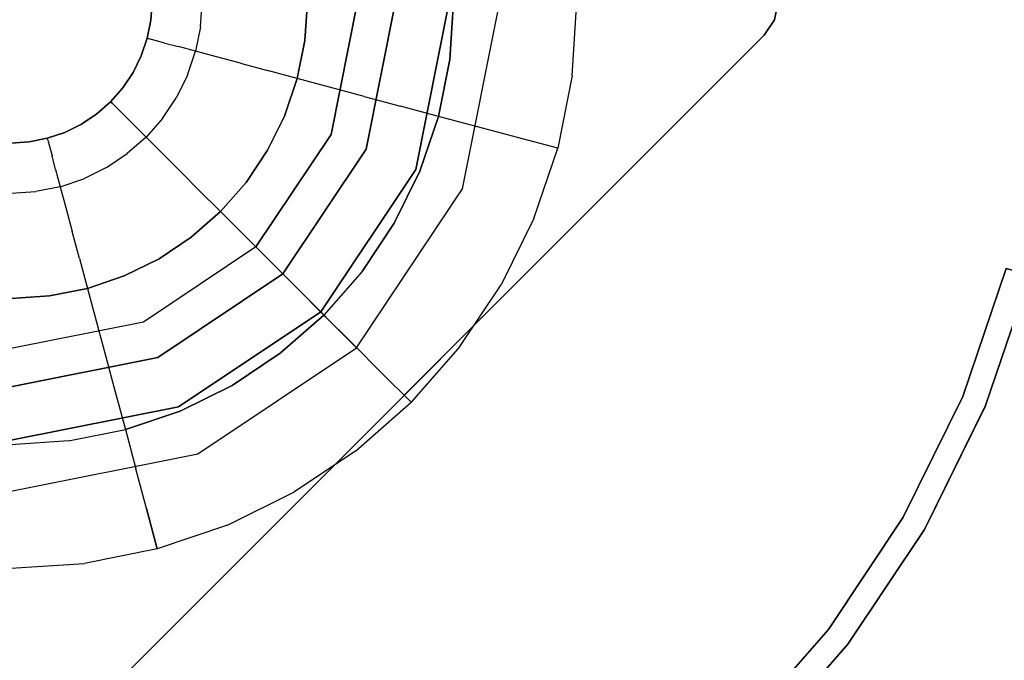
# Model space of a CAD drawing. Extents: x 0 to 320, y 22 to 232.
# Drawn here: x 55 to 65, y 46 to 52 of the extents above; entities that cross this region are included whole.
import ezdxf

# ---------------------------------------------------------------- set-up
doc = ezdxf.new("R2010")
doc.units = 0
doc.header["$LTSCALE"] = 30
doc.header["$MEASUREMENT"] = 0
for name, color, linetype in [('1', 4, 'CONTINUOUS'), ('AFUCH-3-LGPT', 4, 'CONTINUOUS'), ('AFUTL-3-BSPT', 4, 'CONTINUOUS'), ('AFUTL-3-TPLW', 19, 'CONTINUOUS')]:
    doc.layers.add(name, color=color, linetype=linetype)

# ---------------------------------------------------------------- blocks, each defined once
blk = doc.blocks.new('3DKIJLL7200')
at = {"layer": 'AFUCH-3-LGPT'}
for points, invisible_edges in [([(9.155, 8.094, 11.479), (-9.155, 8.094, 11.479), (-9.155, 8.11, 11.395), (9.155, 8.11, 11.395)], 1), ([(-9.155, 8.11, 11.395), (9.155, 8.11, 11.395), (9.155, 8.094, 11.311), (-9.155, 8.094, 11.311)], 4), ([(-9.155, 8.046, 11.55), (9.155, 8.046, 11.55), (9.155, 8.094, 11.479), (-9.155, 8.094, 11.479)], 4), ([(9.155, 8.094, 11.311), (-9.155, 8.094, 11.311), (-9.155, 8.046, 11.24), (9.155, 8.046, 11.24)], 1), ([(-9.155, 7.975, 11.598), (9.155, 7.975, 11.598), (9.155, 8.046, 11.55), (-9.155, 8.046, 11.55)], 1), ([(-9.155, 8.046, 11.24), (9.155, 8.046, 11.24), (9.155, 7.975, 11.193), (-9.155, 7.975, 11.193)], 4), ([(9.155, 7.891, 11.614), (-9.155, 7.891, 11.614), (-9.155, 7.975, 11.598), (9.155, 7.975, 11.598)], 4), ([(9.155, 7.975, 11.193), (-9.155, 7.975, 11.193), (-9.155, 7.891, 11.176), (9.155, 7.891, 11.176)], 1), ([(-9.155, 7.891, 11.176), (9.155, 7.891, 11.176), (9.155, 7.808, 11.193), (-9.155, 7.808, 11.193)], 4), ([(-9.155, 7.807, 11.598), (9.155, 7.807, 11.598), (9.155, 7.891, 11.614), (-9.155, 7.891, 11.614)], 1), ([(9.155, 7.808, 11.193), (-9.155, 7.808, 11.193), (-9.155, 7.737, 11.24), (9.155, 7.737, 11.24)], 1), ([(9.155, 7.736, 11.55), (-9.155, 7.736, 11.55), (-9.155, 7.807, 11.598), (9.155, 7.807, 11.598)], 4), ([(9.155, 7.737, 11.24), (-9.155, 7.737, 11.24), (-9.155, 7.689, 11.311), (9.155, 7.689, 11.311)], 4), ([(-9.155, 7.689, 11.479), (9.155, 7.689, 11.479), (9.155, 7.736, 11.55), (-9.155, 7.736, 11.55)], 1), ([(-9.155, 7.689, 11.311), (9.155, 7.689, 11.311), (9.155, 7.672, 11.395), (-9.155, 7.672, 11.395)], 1), ([(9.155, 7.672, 11.395), (-9.155, 7.672, 11.395), (-9.155, 7.689, 11.479), (9.155, 7.689, 11.479)], 4)]:
    blk.add_3dface(points, dxfattribs=dict(at, invisible_edges=invisible_edges))
blk = doc.blocks.new('KITBLAH3R3629P-EDGE')
at = {"layer": 'AFUTL-3-BSPT'}
for points, invisible_edges in [([(4.768, 3.659, 0.56), (8.679, 6.66, 0.56), (7.736, 7.736, 0.56), (4.25, 4.25, 0.56)], 15), ([(9.474, 5.47, 0.56), (5.205, 3.005, 0.56), (4.768, 3.659, 0.56), (8.679, 6.66, 0.56)], 15), ([(-5.596, 5.867, 27.58), (-5.596, -5.867, 27.58), (-5.405, -5.905, 27.58), (-5.405, 5.905, 27.58)], 5), ([(-5.405, 5.905, 27.58), (-5.405, -5.905, 27.58), (5.405, -5.905, 27.58), (5.405, 5.905, 27.58)], 5), ([(5.405, 5.905, 27.58), (5.405, -5.905, 27.58), (5.596, -5.867, 27.58), (5.596, 5.867, 27.58)], 5), ([(5.596, 5.867, 27.58), (5.596, -5.867, 27.58), (5.759, -5.759, 27.58), (5.759, 5.759, 27.58)], 5), ([(5.759, 5.759, 27.58), (5.759, -5.759, 27.58), (5.867, -5.596, 27.58), (5.867, 5.596, 27.58)], 5), ([(5.867, 5.596, 27.58), (5.867, -5.596, 27.58), (5.905, -5.405, 27.58), (5.905, 5.405, 27.58)], 1), ([(10.206, 4.227, 0.539), (10.29, 4.262, 0.478), (9.646, 5.569, 0.478), (9.567, 5.523, 0.539)], 11), ([(9.567, 5.523, 0.021), (9.646, 5.569, 0.082), (10.29, 4.262, 0.082), (10.206, 4.227, 0.021)], 14), ([(9.646, 5.569, 0.478), (9.698, 5.599, 0.387), (10.346, 4.286, 0.387), (10.29, 4.262, 0.478)], 12), ([(10.29, 4.262, 0.082), (10.346, 4.286, 0.173), (9.698, 5.599, 0.173), (9.646, 5.569, 0.082)], 9), ([(10.346, 4.286, 0.387), (10.346, 4.285, 0.173), (9.698, 5.599, 0.173), (9.698, 5.599, 0.387)], 1), ([(5.553, 2.3, 0.56), (10.107, 4.186, 0.56), (9.474, 5.47, 0.56), (5.205, 3.005, 0.56)], 15), ([(9.474, 5.47, 0.56), (9.567, 5.523, 0.539), (10.206, 4.227, 0.539), (10.107, 4.186, 0.56)], 6), ([(10.107, 4.186, 0), (10.206, 4.227, 0.021), (9.567, 5.523, 0.021), (9.474, 5.47, 0)], 3), ([(10.346, 4.286, 0.387), (10.29, 4.262, 0.478), (10.759, 2.883, 0.478), (10.817, 2.898, 0.387)], 7), ([(10.817, 2.898, 0.173), (10.759, 2.883, 0.082), (10.29, 4.262, 0.082), (10.346, 4.286, 0.173)], 7), ([(10.817, 2.898, 0.173), (10.817, 2.898, 0.387), (10.346, 4.286, 0.387), (10.346, 4.285, 0.173)], 5), ([(4.417, 3.39, 0.582), (4.768, 3.659, 0.56), (4.25, 4.25, 0.56), (3.937, 3.937, 0.582)], 13), ([(10.567, 2.831, 0.56), (5.805, 1.556, 0.56), (5.553, 2.3, 0.56), (10.107, 4.186, 0.56)], 15), ([(10.206, 4.227, 0.539), (10.107, 4.186, 0.56), (10.567, 2.831, 0.56), (10.671, 2.859, 0.539)], 13), ([(10.671, 2.859, 0.021), (10.567, 2.831, 0), (10.107, 4.186, 0), (10.206, 4.227, 0.021)], 13), ([(10.759, 2.883, 0.478), (10.671, 2.859, 0.539), (10.206, 4.227, 0.539), (10.29, 4.262, 0.478)], 15), ([(10.29, 4.262, 0.082), (10.206, 4.227, 0.021), (10.671, 2.859, 0.021), (10.759, 2.883, 0.082)], 15), ([(3.937, 3.937, 0.582), (3.628, 3.628, 0.647), (4.07, 3.123, 0.647), (4.417, 3.39, 0.582)], 15), ([(3.41, 3.41, 27.509), (4.455, 1.845, 27.509), (4.797, 1.987, 27.58), (3.672, 3.672, 27.58)], 3), ([(5.205, 3.005, 0.56), (4.822, 2.784, 0.582), (4.417, 3.39, 0.582), (4.768, 3.659, 0.56)], 6), ([(3.729, 2.862, 0.754), (4.07, 3.123, 0.647), (3.628, 3.628, 0.647), (3.324, 3.324, 0.754)], 7), ([(3.29, 3.29, 27.422), (4.299, 1.781, 27.422), (4.455, 1.845, 27.509), (3.41, 3.41, 27.509)], 6), ([(4.07, 3.123, 0.647), (4.417, 3.39, 0.582), (4.822, 2.784, 0.582), (4.443, 2.565, 0.647)], 15), ([(2.888, 2.888, 27.058), (3.774, 1.563, 27.058), (4.299, 1.781, 27.422), (3.29, 3.29, 27.422)], 2), ([(3.324, 3.324, 0.754), (3.029, 3.029, 0.903), (3.399, 2.608, 0.903), (3.729, 2.862, 0.754)], 7), ([(4.443, 2.565, 0.647), (4.071, 2.35, 0.754), (3.729, 2.862, 0.754), (4.07, 3.123, 0.647)], 13), ([(2.746, 2.746, 1.093), (3.029, 3.029, 0.903), (3.399, 2.608, 0.903), (3.081, 2.364, 1.093)], 15), ([(5.144, 2.131, 0.582), (5.553, 2.3, 0.56), (5.205, 3.005, 0.56), (4.822, 2.784, 0.582)], 9), ([(2.799, 2.799, 26.993), (3.657, 1.515, 26.993), (3.774, 1.563, 27.058), (2.888, 2.888, 27.058)], 3), ([(3.399, 2.608, 0.903), (3.729, 2.862, 0.754), (4.071, 2.35, 0.754), (3.71, 2.142, 0.903)], 9), ([(5.959, 0.784, 0.56), (10.846, 1.428, 0.56), (10.567, 2.831, 0.56), (5.805, 1.556, 0.56)], 15), ([(10.567, 2.831, 0.56), (10.671, 2.859, 0.539), (10.953, 1.442, 0.539), (10.846, 1.428, 0.56)], 7), ([(10.846, 1.428, 0), (10.953, 1.442, 0.021), (10.671, 2.859, 0.021), (10.567, 2.831, 0)], 7), ([(10.953, 1.442, 0.539), (11.043, 1.454, 0.478), (10.759, 2.883, 0.478), (10.671, 2.859, 0.539)], 15), ([(10.671, 2.859, 0.021), (10.759, 2.883, 0.082), (11.043, 1.454, 0.082), (10.953, 1.442, 0.021)], 15), ([(10.759, 2.883, 0.478), (10.817, 2.898, 0.387), (11.103, 1.462, 0.387), (11.043, 1.454, 0.478)], 13), ([(11.043, 1.454, 0.082), (11.103, 1.462, 0.173), (10.817, 2.898, 0.173), (10.759, 2.883, 0.082)], 13), ([(11.103, 1.462, 0.387), (11.103, 1.462, 0.173), (10.817, 2.898, 0.173), (10.817, 2.898, 0.387)], 5), ([(2.78, 2.133, 1.32), (3.081, 2.364, 1.093), (2.746, 2.746, 1.093), (2.478, 2.478, 1.32)], 15), ([(2.602, 2.602, 26.94), (3.4, 1.408, 26.94), (3.657, 1.515, 26.993), (2.799, 2.799, 26.993)], 6), ([(4.822, 2.784, 0.582), (4.443, 2.565, 0.647), (4.74, 1.963, 0.647), (5.144, 2.131, 0.582)], 14), ([(-3.4, 1.408, 26.94), (3.4, 1.408, 26.94), (2.602, 2.602, 26.94), (-2.602, 2.602, 26.94)], 5), ([(3.399, 2.608, 0.903), (3.081, 2.364, 1.093), (3.364, 1.942, 1.093), (3.71, 2.142, 0.903)], 11), ([(4.343, 1.799, 0.754), (4.74, 1.963, 0.647), (4.443, 2.565, 0.647), (4.071, 2.35, 0.754)], 3), ([(2.498, 1.917, 1.584), (2.78, 2.133, 1.32), (2.478, 2.478, 1.32), (2.227, 2.227, 1.584)], 7), ([(3.364, 1.942, 1.093), (3.035, 1.752, 1.32), (2.78, 2.133, 1.32), (3.081, 2.364, 1.093)], 14), ([(4.071, 2.35, 0.754), (3.71, 2.142, 0.903), (3.958, 1.639, 0.903), (4.343, 1.799, 0.754)], 6), ([(5.805, 1.556, 0.56), (5.378, 1.441, 0.582), (5.144, 2.131, 0.582), (5.553, 2.3, 0.56)], 7), ([(2.227, 2.227, 1.584), (1.995, 1.995, 1.881), (2.238, 1.717, 1.881), (2.498, 1.917, 1.584)], 7), ([(3.035, 1.752, 1.32), (2.727, 1.574, 1.584), (2.498, 1.917, 1.584), (2.78, 2.133, 1.32)], 12), ([(3.364, 1.942, 1.093), (3.71, 2.142, 0.903), (3.958, 1.639, 0.903), (3.588, 1.486, 1.093)], 14), ([(4.74, 1.963, 0.647), (5.144, 2.131, 0.582), (5.378, 1.441, 0.582), (4.955, 1.328, 0.647)], 15), ([(2.238, 1.717, 1.881), (2.002, 1.536, 2.209), (1.785, 1.785, 2.209), (1.995, 1.995, 1.881)], 15), ([(4.455, 1.845, 27.509), (4.822, 0, 27.509), (5.192, 0, 27.58), (4.797, 1.987, 27.58)], 9), ([(2.238, 1.717, 1.881), (2.498, 1.917, 1.584), (2.727, 1.574, 1.584), (2.443, 1.41, 1.881)], 9), ([(3.238, 1.341, 1.32), (3.588, 1.486, 1.093), (3.364, 1.942, 1.093), (3.035, 1.752, 1.32)], 11), ([(4.955, 1.328, 0.647), (4.541, 1.217, 0.754), (4.343, 1.799, 0.754), (4.74, 1.963, 0.647)], 13), ([(1.785, 1.785, 2.209), (1.598, 1.598, 2.564), (1.793, 1.376, 2.564), (2.002, 1.536, 2.209)], 15), ([(3.774, 1.563, 27.058), (4.085, 0, 27.058), (4.653, 0, 27.422), (4.299, 1.781, 27.422)], 8), ([(3.958, 1.639, 0.903), (4.343, 1.799, 0.754), (4.541, 1.217, 0.754), (4.138, 1.109, 0.903)], 13), ([(4.299, 1.781, 27.422), (4.653, 0, 27.422), (4.822, 0, 27.509), (4.455, 1.845, 27.509)], 12), ([(2.186, 1.262, 2.209), (2.443, 1.41, 1.881), (2.238, 1.717, 1.881), (2.002, 1.536, 2.209)], 14), ([(2.909, 1.205, 1.584), (3.238, 1.341, 1.32), (3.035, 1.752, 1.32), (2.727, 1.574, 1.584)], 3), ([(1.613, 1.237, 2.944), (1.793, 1.376, 2.564), (1.598, 1.598, 2.564), (1.437, 1.437, 2.944)], 15), ([(2.727, 1.574, 1.584), (2.443, 1.41, 1.881), (2.606, 1.08, 1.881), (2.909, 1.205, 1.584)], 6), ([(3.958, 1.639, 0.903), (3.588, 1.486, 1.093), (3.752, 1.005, 1.093), (4.138, 1.109, 0.903)], 15), ([(1.793, 1.376, 2.564), (2.002, 1.536, 2.209), (2.186, 1.262, 2.209), (1.957, 1.13, 2.564)], 11), ([(3.385, 0.907, 1.32), (3.238, 1.341, 1.32), (3.588, 1.486, 1.093), (3.752, 1.005, 1.093)], 15), ([(3.4, 1.408, 26.94), (3.68, 0, 26.94), (3.958, 0, 26.993), (3.657, 1.515, 26.993)], 12), ([(3.657, 1.515, 26.993), (3.958, 0, 26.993), (4.085, 0, 27.058), (3.774, 1.563, 27.058)], 9), ([(5.52, 0.727, 0.582), (5.959, 0.784, 0.56), (5.805, 1.556, 0.56), (5.378, 1.441, 0.582)], 13), ([(-3.68, 0, 26.94), (3.68, 0, 26.94), (3.4, 1.408, 26.94), (-3.4, 1.408, 26.94)], 5), ([(1.462, 1.122, 3.344), (1.613, 1.237, 2.944), (1.437, 1.437, 2.944), (1.303, 1.303, 3.344)], 13), ([(1.957, 1.13, 2.564), (1.76, 1.016, 2.944), (1.613, 1.237, 2.944), (1.793, 1.376, 2.564)], 14), ([(2.606, 1.08, 1.881), (2.332, 0.966, 2.209), (2.186, 1.262, 2.209), (2.443, 1.41, 1.881)], 15), ([(5.378, 1.441, 0.582), (4.955, 1.328, 0.647), (5.086, 0.67, 0.647), (5.52, 0.727, 0.582)], 15), ([(10.94, 0, 0.56), (6.01, 0, 0.56), (5.959, 0.784, 0.56), (10.846, 1.428, 0.56)], 15), ([(10.953, 1.442, 0.539), (10.846, 1.428, 0.56), (10.94, 0, 0.56), (11.047, 0, 0.539)], 9), ([(11.047, 0, 0.021), (10.94, 0, 0), (10.846, 1.428, 0), (10.953, 1.442, 0.021)], 12), ([(11.138, 0, 0.478), (11.047, 0, 0.539), (10.953, 1.442, 0.539), (11.043, 1.454, 0.478)], 14), ([(11.043, 1.454, 0.082), (10.953, 1.442, 0.021), (11.047, 0, 0.021), (11.138, 0, 0.082)], 11), ([(11.103, 1.462, 0.387), (11.043, 1.454, 0.478), (11.138, 0, 0.478), (11.199, 0, 0.387)], 3), ([(11.199, 0, 0.173), (11.138, 0, 0.082), (11.043, 1.454, 0.082), (11.103, 1.462, 0.173)], 6), ([(11.199, 0, 0.173), (11.199, 0, 0.387), (11.103, 1.462, 0.387), (11.103, 1.462, 0.173)], 4), ([(1.198, 1.198, 3.761), (1.303, 1.303, 3.344), (1.462, 1.122, 3.344), (1.344, 1.031, 3.761)], 15), ([(2.186, 1.262, 2.209), (1.957, 1.13, 2.564), (2.088, 0.865, 2.564), (2.332, 0.966, 2.209)], 15), ([(2.909, 1.205, 1.584), (3.042, 0.815, 1.584), (3.385, 0.907, 1.32), (3.238, 1.341, 1.32)], 14), ([(4.661, 0.614, 0.754), (5.086, 0.67, 0.647), (4.955, 1.328, 0.647), (4.541, 1.217, 0.754)], 7), ([(1.259, 0.966, 4.19), (1.344, 1.031, 3.761), (1.198, 1.198, 3.761), (1.122, 1.122, 4.19)], 15), ([(1.76, 1.016, 2.944), (1.596, 0.922, 3.344), (1.462, 1.122, 3.344), (1.613, 1.237, 2.944)], 6), ([(2.725, 0.73, 1.881), (2.606, 1.08, 1.881), (2.909, 1.205, 1.584), (3.042, 0.815, 1.584)], 11), ([(4.541, 1.217, 0.754), (4.138, 1.109, 0.903), (4.248, 0.559, 0.903), (4.661, 0.614, 0.754)], 7), ([(1.061, 1.061, 5.07), (1.076, 1.076, 4.628), (1.207, 0.926, 4.628), (1.19, 0.913, 5.07)], 7), ([(1.19, 0.913, 5.07), (1.19, 0.913, 26.94), (1.061, 1.061, 26.94), (1.061, 1.061, 5.07)], 5), ([(1.122, 1.122, 4.19), (1.076, 1.076, 4.628), (1.207, 0.926, 4.628), (1.259, 0.966, 4.19)], 15), ([(1.462, 1.122, 3.344), (1.344, 1.031, 3.761), (1.467, 0.847, 3.761), (1.596, 0.922, 3.344)], 11), ([(1.878, 0.778, 2.944), (2.088, 0.865, 2.564), (1.957, 1.13, 2.564), (1.76, 1.016, 2.944)], 15), ([(2.725, 0.73, 1.881), (2.438, 0.653, 2.209), (2.332, 0.966, 2.209), (2.606, 1.08, 1.881)], 15), ([(3.752, 1.005, 1.093), (4.138, 1.109, 0.903), (4.248, 0.559, 0.903), (3.851, 0.507, 1.093)], 15), ([(1.207, 0.926, 4.628), (1.259, 0.966, 4.19), (1.374, 0.793, 4.19), (1.318, 0.761, 4.628)], 11), ([(1.467, 0.847, 3.761), (1.374, 0.793, 4.19), (1.259, 0.966, 4.19), (1.344, 1.031, 3.761)], 14), ([(1.703, 0.705, 3.344), (1.878, 0.778, 2.944), (1.76, 1.016, 2.944), (1.596, 0.922, 3.344)], 9), ([(2.088, 0.865, 2.564), (2.332, 0.966, 2.209), (2.438, 0.653, 2.209), (2.183, 0.585, 2.564)], 15), ([(3.474, 0.457, 1.32), (3.851, 0.507, 1.093), (3.752, 1.005, 1.093), (3.385, 0.907, 1.32)], 15), ([(1.207, 0.926, 4.628), (1.19, 0.913, 5.07), (1.299, 0.75, 5.07), (1.318, 0.761, 4.628)], 9), ([(1.299, 0.75, 26.94), (1.299, 0.75, 5.07), (1.19, 0.913, 5.07), (1.19, 0.913, 26.94)], 4), ([(1.466, 0.607, 4.19), (1.565, 0.648, 3.761), (1.467, 0.847, 3.761), (1.374, 0.793, 4.19)], 15), ([(1.467, 0.847, 3.761), (1.596, 0.922, 3.344), (1.703, 0.705, 3.344), (1.565, 0.648, 3.761)], 15), ([(2.183, 0.585, 2.564), (1.963, 0.526, 2.944), (1.878, 0.778, 2.944), (2.088, 0.865, 2.564)], 15), ([(3.122, 0.411, 1.584), (3.474, 0.457, 1.32), (3.385, 0.907, 1.32), (3.042, 0.815, 1.584)], 7), ([(1.299, 0.75, 5.07), (1.318, 0.761, 4.628), (1.406, 0.582, 4.628), (1.386, 0.574, 5.07)], 7), ([(1.386, 0.574, 5.07), (1.386, 0.574, 26.945), (1.299, 0.75, 26.94), (1.299, 0.75, 5.07)], 1), ([(1.374, 0.793, 4.19), (1.318, 0.761, 4.628), (1.406, 0.582, 4.628), (1.466, 0.607, 4.19)], 15), ([(1.963, 0.526, 2.944), (1.781, 0.477, 3.344), (1.703, 0.705, 3.344), (1.878, 0.778, 2.944)], 7), ([(3.042, 0.815, 1.584), (2.725, 0.73, 1.881), (2.797, 0.368, 1.881), (3.122, 0.411, 1.584)], 7), ([(6.01, 0, 0.56), (5.568, 0, 0.582), (5.52, 0.727, 0.582), (5.959, 0.784, 0.56)], 6), ([(1.636, 0.438, 3.761), (1.533, 0.411, 4.19), (1.466, 0.607, 4.19), (1.565, 0.648, 3.761)], 15), ([(1.703, 0.705, 3.344), (1.565, 0.648, 3.761), (1.636, 0.438, 3.761), (1.781, 0.477, 3.344)], 15), ([(2.438, 0.653, 2.209), (2.183, 0.585, 2.564), (2.241, 0.295, 2.564), (2.502, 0.329, 2.209)], 15), ([(2.502, 0.329, 2.209), (2.797, 0.368, 1.881), (2.725, 0.73, 1.881), (2.438, 0.653, 2.209)], 15), ([(4.701, 0, 0.754), (5.13, 0, 0.647), (5.086, 0.67, 0.647), (4.661, 0.614, 0.754)], 6), ([(5.086, 0.67, 0.647), (5.52, 0.727, 0.582), (5.568, 0, 0.582), (5.13, 0, 0.647)], 11), ([(1.406, 0.582, 4.628), (1.386, 0.574, 5.07), (1.449, 0.388, 5.07), (1.47, 0.394, 4.628)], 13), ([(1.449, 0.388, 26.94), (1.449, 0.388, 5.07), (1.386, 0.574, 5.07), (1.386, 0.574, 26.945)], 5), ([(1.406, 0.582, 4.628), (1.466, 0.607, 4.19), (1.533, 0.411, 4.19), (1.47, 0.394, 4.628)], 15), ([(1.828, 0.241, 3.344), (2.015, 0.265, 2.944), (1.963, 0.526, 2.944), (1.781, 0.477, 3.344)], 13), ([(2.015, 0.265, 2.944), (2.241, 0.295, 2.564), (2.183, 0.585, 2.564), (1.963, 0.526, 2.944)], 15), ([(4.248, 0.559, 0.903), (3.851, 0.507, 1.093), (3.884, 0, 1.093), (4.284, 0, 0.903)], 11), ([(4.248, 0.559, 0.903), (4.661, 0.614, 0.754), (4.701, 0, 0.754), (4.284, 0, 0.903)], 9), ([(1.573, 0.207, 4.19), (1.68, 0.221, 3.761), (1.636, 0.438, 3.761), (1.533, 0.411, 4.19)], 15), ([(1.636, 0.438, 3.761), (1.781, 0.477, 3.344), (1.828, 0.241, 3.344), (1.68, 0.221, 3.761)], 15), ([(3.504, 0, 1.32), (3.149, 0, 1.584), (3.122, 0.411, 1.584), (3.474, 0.457, 1.32)], 12), ([(3.504, 0, 1.32), (3.884, 0, 1.093), (3.851, 0.507, 1.093), (3.474, 0.457, 1.32)], 14), ([(1.47, 0.394, 4.628), (1.449, 0.388, 5.07), (1.487, 0.196, 5.07), (1.509, 0.199, 4.628)], 13), ([(1.487, 0.196, 26.94), (1.487, 0.196, 5.07), (1.449, 0.388, 5.07), (1.449, 0.388, 26.94)], 5), ([(1.533, 0.411, 4.19), (1.47, 0.394, 4.628), (1.509, 0.199, 4.628), (1.573, 0.207, 4.19)], 15), ([(2.241, 0.295, 2.564), (2.502, 0.329, 2.209), (2.552, 0, 2.213), (2.26, 0, 2.564)], 11), ([(2.821, 0, 1.881), (2.552, 0, 2.213), (2.502, 0.329, 2.209), (2.797, 0.368, 1.881)], 14), ([(2.797, 0.368, 1.881), (3.122, 0.411, 1.584), (3.149, 0, 1.584), (2.821, 0, 1.881)], 9), ([(1.694, 0, 3.761), (1.587, 0, 4.19), (1.573, 0.207, 4.19), (1.68, 0.221, 3.761)], 14), ([(1.828, 0.241, 3.344), (1.68, 0.221, 3.761), (1.694, 0, 3.761), (1.843, 0, 3.344)], 11), ([(2.033, 0, 2.944), (1.843, 0, 3.344), (1.828, 0.241, 3.344), (2.015, 0.265, 2.944)], 6), ([(2.26, 0, 2.564), (2.033, 0, 2.944), (2.015, 0.265, 2.944), (2.241, 0.295, 2.564)], 14), ([(1.487, 0.196, 5.07), (1.509, 0.199, 4.628), (1.522, 0, 4.628), (1.5, 0, 5.07)], 3), ([(1.5, 0, 5.07), (1.5, 0, 26.94), (1.487, 0.196, 26.94), (1.487, 0.196, 5.07)], 4), ([(1.509, 0.199, 4.628), (1.573, 0.207, 4.19), (1.587, 0, 4.19), (1.522, 0, 4.628)], 11), ([(-3.68, 0, 26.94), (3.68, 0, 26.94), (3.4, -1.408, 26.94), (-3.4, -1.408, 26.94)], 5), ([(1.5, 0, 5.07), (1.522, 0, 4.628), (1.509, -0.199, 4.628), (1.487, -0.196, 5.07)], 6), ([(1.487, -0.196, 26.94), (1.487, -0.196, 5.07), (1.5, 0, 5.07), (1.5, 0, 26.94)], 1), ([(2.015, -0.265, 2.944), (1.828, -0.241, 3.344), (1.843, 0, 3.344), (2.033, 0, 2.944)], 3), ([(2.241, -0.295, 2.564), (2.015, -0.265, 2.944), (2.033, 0, 2.944), (2.26, 0, 2.564)], 15), ([(2.26, 0, 2.564), (2.552, 0, 2.213), (2.502, -0.329, 2.209), (2.241, -0.295, 2.564)], 15), ([(2.797, -0.368, 1.881), (2.502, -0.329, 2.209), (2.552, 0, 2.213), (2.821, 0, 1.881)], 15), ([(2.821, 0, 1.881), (3.149, 0, 1.584), (3.122, -0.411, 1.584), (2.797, -0.368, 1.881)], 13), ([(3.474, -0.457, 1.32), (3.122, -0.411, 1.584), (3.149, 0, 1.584), (3.504, 0, 1.32)], 9), ([(3.68, 0, 26.94), (3.4, -1.408, 26.94), (3.657, -1.515, 26.993), (3.958, 0, 26.993)], 6), ([(3.851, -0.507, 1.093), (3.474, -0.457, 1.32), (3.504, 0, 1.32), (3.884, 0, 1.093)], 11), ([(3.958, 0, 26.993), (3.657, -1.515, 26.993), (3.774, -1.563, 27.058), (4.085, 0, 27.058)], 3), ([(4.085, 0, 27.058), (3.774, -1.563, 27.058), (4.299, -1.781, 27.422), (4.653, 0, 27.422)], 2), ([(3.884, 0, 1.093), (4.284, 0, 0.903), (4.248, -0.559, 0.903), (3.851, -0.507, 1.093)], 14), ([(4.284, 0, 0.903), (4.701, 0, 0.754), (4.661, -0.614, 0.754), (4.248, -0.559, 0.903)], 12), ([(4.653, 0, 27.422), (4.299, -1.781, 27.422), (4.455, -1.845, 27.509), (4.822, 0, 27.509)], 6), ([(4.822, 0, 27.509), (4.455, -1.845, 27.509), (4.797, -1.987, 27.58), (5.192, 0, 27.58)], 3), ([(5.568, 0, 0.582), (5.13, 0, 0.647), (5.086, -0.67, 0.647), (5.52, -0.727, 0.582)], 14), ([(5.52, -0.727, 0.582), (5.959, -0.784, 0.56), (6.01, 0, 0.56), (5.568, 0, 0.582)], 9), ([(10.846, -1.428, 0.56), (5.959, -0.784, 0.56), (6.01, 0, 0.56), (10.94, 0, 0.56)], 15), ([(1.522, 0, 4.628), (1.587, 0, 4.19), (1.573, -0.207, 4.19), (1.509, -0.199, 4.628)], 15), ([(1.68, -0.221, 3.761), (1.573, -0.207, 4.19), (1.587, 0, 4.19), (1.694, 0, 3.761)], 15), ([(1.843, 0, 3.344), (1.694, 0, 3.761), (1.68, -0.221, 3.761), (1.828, -0.241, 3.344)], 15), ([(5.086, -0.67, 0.647), (4.661, -0.614, 0.754), (4.701, 0, 0.754), (5.13, 0, 0.647)], 9), ([(1.509, -0.199, 4.628), (1.487, -0.196, 5.07), (1.449, -0.388, 5.07), (1.47, -0.394, 4.628)], 13), ([(1.449, -0.388, 5.07), (1.449, -0.388, 26.94), (1.487, -0.196, 26.94), (1.487, -0.196, 5.07)], 5), ([(1.573, -0.207, 4.19), (1.509, -0.199, 4.628), (1.47, -0.394, 4.628), (1.533, -0.411, 4.19)], 15), ([(1.533, -0.411, 4.19), (1.636, -0.438, 3.761), (1.68, -0.221, 3.761), (1.573, -0.207, 4.19)], 15), ([(1.68, -0.221, 3.761), (1.828, -0.241, 3.344), (1.781, -0.477, 3.344), (1.636, -0.438, 3.761)], 15), ([(1.781, -0.477, 3.344), (1.963, -0.526, 2.944), (2.015, -0.265, 2.944), (1.828, -0.241, 3.344)], 13), ([(1.963, -0.526, 2.944), (2.183, -0.585, 2.564), (2.241, -0.295, 2.564), (2.015, -0.265, 2.944)], 15), ([(2.502, -0.329, 2.209), (2.241, -0.295, 2.564), (2.183, -0.585, 2.564), (2.438, -0.653, 2.209)], 15), ([(1.47, -0.394, 4.628), (1.449, -0.388, 5.07), (1.386, -0.574, 5.07), (1.406, -0.582, 4.628)], 13), ([(1.386, -0.574, 26.94), (1.386, -0.574, 5.07), (1.449, -0.388, 5.07), (1.449, -0.388, 26.94)], 5), ([(1.47, -0.394, 4.628), (1.533, -0.411, 4.19), (1.466, -0.607, 4.19), (1.406, -0.582, 4.628)], 15), ([(1.565, -0.648, 3.761), (1.466, -0.607, 4.19), (1.533, -0.411, 4.19), (1.636, -0.438, 3.761)], 15), ([(2.438, -0.653, 2.209), (2.725, -0.73, 1.881), (2.797, -0.368, 1.881), (2.502, -0.329, 2.209)], 15), ([(3.122, -0.411, 1.584), (2.797, -0.368, 1.881), (2.725, -0.73, 1.881), (3.042, -0.815, 1.584)], 7), ([(3.042, -0.815, 1.584), (3.385, -0.907, 1.32), (3.474, -0.457, 1.32), (3.122, -0.411, 1.584)], 7), ([(1.781, -0.477, 3.344), (1.636, -0.438, 3.761), (1.565, -0.648, 3.761), (1.703, -0.705, 3.344)], 15), ([(1.878, -0.778, 2.944), (1.703, -0.705, 3.344), (1.781, -0.477, 3.344), (1.963, -0.526, 2.944)], 7), ([(3.385, -0.907, 1.32), (3.752, -1.005, 1.093), (3.851, -0.507, 1.093), (3.474, -0.457, 1.32)], 15), ([(4.248, -0.559, 0.903), (3.851, -0.507, 1.093), (3.752, -1.005, 1.093), (4.138, -1.109, 0.903)], 15), ([(1.386, -0.574, 5.07), (1.406, -0.582, 4.628), (1.318, -0.761, 4.628), (1.299, -0.75, 5.07)], 7), ([(1.299, -0.75, 5.07), (1.299, -0.75, 26.94), (1.386, -0.574, 26.94), (1.386, -0.574, 5.07)], 4), ([(1.466, -0.607, 4.19), (1.406, -0.582, 4.628), (1.318, -0.761, 4.628), (1.374, -0.793, 4.19)], 11), ([(1.374, -0.793, 4.19), (1.467, -0.847, 3.761), (1.565, -0.648, 3.761), (1.466, -0.607, 4.19)], 14), ([(2.088, -0.865, 2.564), (1.878, -0.778, 2.944), (1.963, -0.526, 2.944), (2.183, -0.585, 2.564)], 15), ([(2.183, -0.585, 2.564), (2.438, -0.653, 2.209), (2.332, -0.966, 2.209), (2.088, -0.865, 2.564)], 15), ([(4.661, -0.614, 0.754), (4.248, -0.559, 0.903), (4.138, -1.109, 0.903), (4.541, -1.217, 0.754)], 7), ([(4.541, -1.217, 0.754), (4.955, -1.328, 0.647), (5.086, -0.67, 0.647), (4.661, -0.614, 0.754)], 7), ([(1.565, -0.648, 3.761), (1.703, -0.705, 3.344), (1.596, -0.922, 3.344), (1.467, -0.847, 3.761)], 11), ([(1.596, -0.922, 3.344), (1.76, -1.016, 2.944), (1.878, -0.778, 2.944), (1.703, -0.705, 3.344)], 12), ([(2.606, -1.08, 1.881), (2.332, -0.966, 2.209), (2.438, -0.653, 2.209), (2.725, -0.73, 1.881)], 15), ([(2.725, -0.73, 1.881), (3.042, -0.815, 1.584), (2.909, -1.205, 1.584), (2.606, -1.08, 1.881)], 13), ([(5.086, -0.67, 0.647), (5.52, -0.727, 0.582), (5.378, -1.441, 0.582), (4.955, -1.328, 0.647)], 15), ([(5.805, -1.556, 0.56), (5.378, -1.441, 0.582), (5.52, -0.727, 0.582), (5.959, -0.784, 0.56)], 7), ([(1.318, -0.761, 4.628), (1.299, -0.75, 5.07), (1.19, -0.913, 5.07), (1.207, -0.926, 4.628)], 12), ([(1.19, -0.913, 26.94), (1.19, -0.913, 5.07), (1.299, -0.75, 5.07), (1.299, -0.75, 26.94)], 1), ([(1.318, -0.761, 4.628), (1.374, -0.793, 4.19), (1.259, -0.966, 4.19), (1.207, -0.926, 4.628)], 15), ([(1.344, -1.031, 3.761), (1.259, -0.966, 4.19), (1.374, -0.793, 4.19), (1.467, -0.847, 3.761)], 15), ([(1.76, -1.016, 2.944), (1.957, -1.13, 2.564), (2.088, -0.865, 2.564), (1.878, -0.778, 2.944)], 14), ([(3.238, -1.341, 1.32), (2.909, -1.205, 1.584), (3.042, -0.815, 1.584), (3.385, -0.907, 1.32)], 13), ([(5.805, -1.556, 0.56), (10.567, -2.832, 0.56), (10.846, -1.428, 0.56), (5.959, -0.784, 0.56)], 15), ([(1.19, -0.913, 5.07), (1.207, -0.926, 4.628), (1.076, -1.076, 4.628), (1.061, -1.061, 5.07)], 7), ([(1.061, -1.061, 5.07), (1.061, -1.061, 26.94), (1.19, -0.913, 26.94), (1.19, -0.913, 5.07)], 5), ([(1.259, -0.966, 4.19), (1.207, -0.926, 4.628), (1.076, -1.076, 4.628), (1.122, -1.122, 4.19)], 15), ([(1.596, -0.922, 3.344), (1.467, -0.847, 3.761), (1.344, -1.031, 3.761), (1.462, -1.122, 3.344)], 15), ([(1.613, -1.237, 2.944), (1.462, -1.122, 3.344), (1.596, -0.922, 3.344), (1.76, -1.016, 2.944)], 3), ([(2.332, -0.966, 2.209), (2.088, -0.865, 2.564), (1.957, -1.13, 2.564), (2.186, -1.262, 2.209)], 11), ([(3.588, -1.486, 1.093), (3.238, -1.341, 1.32), (3.385, -0.907, 1.32), (3.752, -1.005, 1.093)], 15), ([(1.122, -1.122, 4.19), (1.198, -1.198, 3.761), (1.344, -1.031, 3.761), (1.259, -0.966, 4.19)], 15), ([(1.344, -1.031, 3.761), (1.462, -1.122, 3.344), (1.303, -1.303, 3.344), (1.198, -1.198, 3.761)], 15), ([(1.793, -1.376, 2.564), (1.613, -1.237, 2.944), (1.76, -1.016, 2.944), (1.957, -1.13, 2.564)], 15), ([(2.443, -1.41, 1.881), (2.186, -1.262, 2.209), (2.332, -0.966, 2.209), (2.606, -1.08, 1.881)], 14), ([(3.752, -1.005, 1.093), (4.138, -1.109, 0.903), (3.958, -1.639, 0.903), (3.588, -1.486, 1.093)], 15), ([(1.303, -1.303, 3.344), (1.437, -1.437, 2.944), (1.613, -1.237, 2.944), (1.462, -1.122, 3.344)], 13), ([(1.957, -1.13, 2.564), (2.186, -1.262, 2.209), (2.002, -1.536, 2.209), (1.793, -1.376, 2.564)], 15), ([(2.909, -1.205, 1.584), (2.606, -1.08, 1.881), (2.443, -1.41, 1.881), (2.727, -1.574, 1.584)], 3), ([(4.138, -1.109, 0.903), (4.541, -1.217, 0.754), (4.343, -1.799, 0.754), (3.958, -1.639, 0.903)], 13), ([(1.437, -1.437, 2.944), (1.598, -1.598, 2.564), (1.793, -1.376, 2.564), (1.613, -1.237, 2.944)], 15), ([(2.727, -1.574, 1.584), (3.035, -1.752, 1.32), (3.238, -1.341, 1.32), (2.909, -1.205, 1.584)], 6), ([(4.74, -1.963, 0.647), (4.343, -1.799, 0.754), (4.541, -1.217, 0.754), (4.955, -1.328, 0.647)], 13), ([(2.002, -1.536, 2.209), (2.238, -1.717, 1.881), (2.443, -1.41, 1.881), (2.186, -1.262, 2.209)], 15), ([(3.035, -1.752, 1.32), (3.364, -1.942, 1.093), (3.588, -1.486, 1.093), (3.238, -1.341, 1.32)], 14), ([(5.378, -1.441, 0.582), (4.955, -1.328, 0.647), (4.74, -1.963, 0.647), (5.144, -2.131, 0.582)], 15), ([(-3.4, -1.408, 26.94), (3.4, -1.408, 26.94), (2.602, -2.602, 26.94), (-2.602, -2.602, 26.94)], 5), ([(2.002, -1.536, 2.209), (1.793, -1.376, 2.564), (1.598, -1.598, 2.564), (1.785, -1.785, 2.209)], 15), ([(2.443, -1.41, 1.881), (2.727, -1.574, 1.584), (2.498, -1.917, 1.584), (2.238, -1.717, 1.881)], 12), ([(3.4, -1.408, 26.94), (2.602, -2.602, 26.94), (2.799, -2.799, 26.993), (3.657, -1.515, 26.993)], 12), ([(5.144, -2.131, 0.582), (5.553, -2.3, 0.56), (5.805, -1.556, 0.56), (5.378, -1.441, 0.582)], 13), ([(1.995, -1.995, 1.881), (1.785, -1.785, 2.209), (2.002, -1.536, 2.209), (2.238, -1.717, 1.881)], 15), ([(3.657, -1.515, 26.993), (2.799, -2.799, 26.993), (2.888, -2.888, 27.058), (3.774, -1.563, 27.058)], 9), ([(3.774, -1.563, 27.058), (2.888, -2.888, 27.058), (3.29, -3.29, 27.422), (4.299, -1.781, 27.422)], 8), ([(3.958, -1.639, 0.903), (3.588, -1.486, 1.093), (3.364, -1.942, 1.093), (3.71, -2.142, 0.903)], 11), ([(10.107, -4.187, 0.56), (5.553, -2.3, 0.56), (5.805, -1.556, 0.56), (10.567, -2.832, 0.56)], 15), ([(2.78, -2.133, 1.32), (2.498, -1.917, 1.584), (2.727, -1.574, 1.584), (3.035, -1.752, 1.32)], 9), ([(4.343, -1.799, 0.754), (3.958, -1.639, 0.903), (3.71, -2.142, 0.903), (4.071, -2.35, 0.754)], 3), ([(2.498, -1.917, 1.584), (2.238, -1.717, 1.881), (1.995, -1.995, 1.881), (2.227, -2.227, 1.584)], 7), ([(3.081, -2.364, 1.093), (2.78, -2.133, 1.32), (3.035, -1.752, 1.32), (3.364, -1.942, 1.093)], 11), ([(4.299, -1.781, 27.422), (3.29, -3.29, 27.422), (3.41, -3.41, 27.509), (4.455, -1.845, 27.509)], 12), ([(4.455, -1.845, 27.509), (3.41, -3.41, 27.509), (3.672, -3.672, 27.58), (4.797, -1.987, 27.58)], 9), ([(4.071, -2.35, 0.754), (4.443, -2.565, 0.647), (4.74, -1.963, 0.647), (4.343, -1.799, 0.754)], 7), ([(2.227, -2.227, 1.584), (2.478, -2.478, 1.32), (2.78, -2.133, 1.32), (2.498, -1.917, 1.584)], 7), ([(3.364, -1.942, 1.093), (3.71, -2.142, 0.903), (3.399, -2.608, 0.903), (3.081, -2.364, 1.093)], 14), ([(4.74, -1.963, 0.647), (5.144, -2.131, 0.582), (4.822, -2.784, 0.582), (4.443, -2.565, 0.647)], 15), ([(2.478, -2.478, 1.32), (2.746, -2.746, 1.093), (3.081, -2.364, 1.093), (2.78, -2.133, 1.32)], 15), ([(3.71, -2.142, 0.903), (4.071, -2.35, 0.754), (3.729, -2.862, 0.754), (3.399, -2.608, 0.903)], 14), ([(5.205, -3.005, 0.56), (4.822, -2.784, 0.582), (5.144, -2.131, 0.582), (5.553, -2.3, 0.56)], 6), ([(3.399, -2.608, 0.903), (3.081, -2.364, 1.093), (2.746, -2.746, 1.093), (3.029, -3.029, 0.903)], 15), ([(4.07, -3.123, 0.647), (3.729, -2.862, 0.754), (4.071, -2.35, 0.754), (4.443, -2.565, 0.647)], 9), ([(5.205, -3.005, 0.56), (9.474, -5.47, 0.56), (10.107, -4.187, 0.56), (5.553, -2.3, 0.56)], 15), ([(3.729, -2.862, 0.754), (3.399, -2.608, 0.903), (3.029, -3.029, 0.903), (3.324, -3.324, 0.754)], 15), ([(4.822, -2.784, 0.582), (4.443, -2.565, 0.647), (4.07, -3.123, 0.647), (4.417, -3.39, 0.582)], 14), ([(4.768, -3.659, 0.56), (4.417, -3.39, 0.582), (4.822, -2.784, 0.582), (5.205, -3.005, 0.56)], 3), ([(3.324, -3.324, 0.754), (3.628, -3.628, 0.647), (4.07, -3.123, 0.647), (3.729, -2.862, 0.754)], 7), ([(8.679, -6.66, 0.56), (4.768, -3.659, 0.56), (5.205, -3.005, 0.56), (9.474, -5.47, 0.56)], 15), ([(4.07, -3.123, 0.647), (4.417, -3.39, 0.582), (3.937, -3.937, 0.582), (3.628, -3.628, 0.647)], 15), ([(3.937, -3.937, 0.582), (4.25, -4.25, 0.56), (4.768, -3.659, 0.56), (4.417, -3.39, 0.582)], 13), ([(4.25, -4.25, 0.56), (7.736, -7.736, 0.56), (8.679, -6.66, 0.56), (4.768, -3.659, 0.56)], 15)]:
    blk.add_3dface(points, dxfattribs=dict(at, invisible_edges=invisible_edges))
for points in [[(5.867, 5.596, 27.75), (5.759, 5.759, 27.75), (5.759, 5.759, 27.58), (5.867, 5.596, 27.58)], [(5.905, 5.405, 27.75), (5.867, 5.596, 27.75), (5.867, 5.596, 27.58), (5.905, 5.405, 27.58)], [(5.905, -5.405, 27.75), (5.905, 5.405, 27.75), (5.905, 5.405, 27.58), (5.905, -5.405, 27.58)]]:
    blk.add_3dface(points, dxfattribs=at)
at = {"layer": 'AFUTL-3-TPLW', "invisible_edges": 15}
for points in [[(7.281, 5.29, 29), (6.022, 6.688, 29), (12.044, 13.377, 29), (14.562, 10.58, 29)], [(7.281, 5.29, 27.75), (6.022, 6.688, 27.75), (12.044, 13.377, 27.75), (14.562, 10.58, 27.75)], [(8.222, 3.661, 29), (7.281, 5.29, 29), (14.562, 10.58, 29), (16.444, 7.321, 29)], [(8.222, 3.661, 27.75), (7.281, 5.29, 27.75), (14.562, 10.58, 27.75), (16.444, 7.321, 27.75)], [(8.803, 1.871, 29), (8.222, 3.661, 29), (16.444, 7.321, 29), (17.607, 3.742, 29)], [(8.803, 1.871, 27.75), (8.222, 3.661, 27.75), (16.444, 7.321, 27.75), (17.607, 3.742, 27.75)], [(0, 0, 29), (6.022, 6.688, 29), (7.281, 5.29, 29)], [(0, 0, 27.75), (6.022, 6.688, 27.75), (7.281, 5.29, 27.75)], [(0, 0, 29), (7.281, 5.29, 29), (8.222, 3.661, 29)], [(0, 0, 27.75), (7.281, 5.29, 27.75), (8.222, 3.661, 27.75)], [(0, 0, 29), (8.222, 3.661, 29), (8.803, 1.871, 29)], [(0, 0, 27.75), (8.222, 3.661, 27.75), (8.803, 1.871, 27.75)], [(9, 0, 29), (8.803, 1.871, 29), (17.607, 3.742, 29), (18, 0, 29)], [(9, 0, 27.75), (8.803, 1.871, 27.75), (17.607, 3.742, 27.75), (18, 0, 27.75)], [(0, 0, 29), (8.803, 1.871, 29), (9, 0, 29)], [(0, 0, 27.75), (8.803, 1.871, 27.75), (9, 0, 27.75)], [(0, 0, 29), (7.281, -5.29, 29), (6.022, -6.688, 29)], [(0, 0, 29), (8.222, -3.661, 29), (7.281, -5.29, 29)], [(0, 0, 29), (8.803, -1.871, 29), (8.222, -3.661, 29)], [(0, 0, 29), (9, 0, 29), (8.803, -1.871, 29)], [(0, 0, 27.75), (7.281, -5.29, 27.75), (6.022, -6.688, 27.75)], [(0, 0, 27.75), (8.222, -3.661, 27.75), (7.281, -5.29, 27.75)], [(0, 0, 27.75), (8.803, -1.871, 27.75), (8.222, -3.661, 27.75)], [(0, 0, 27.75), (9, 0, 27.75), (8.803, -1.871, 27.75)], [(8.803, -1.871, 29), (9, 0, 29), (18, 0, 29), (17.607, -3.742, 29)], [(8.803, -1.871, 27.75), (9, 0, 27.75), (18, 0, 27.75), (17.607, -3.742, 27.75)]]:
    blk.add_3dface(points, dxfattribs=at)

msp = doc.modelspace()

# ---------------------------------------------------------------- block references
at = {"layer": '1'}
for name, p, rotation in [('KITBLAH3R3629P-EDGE', (54.505, 52.542), 314.9999999830541), ('3DKIJLL7200', (70.768, 36.279), 44.99999999999999)]:
    msp.add_blockref(name, p, dxfattribs=dict(at, rotation=rotation))

doc.saveas('drawing.dxf')
